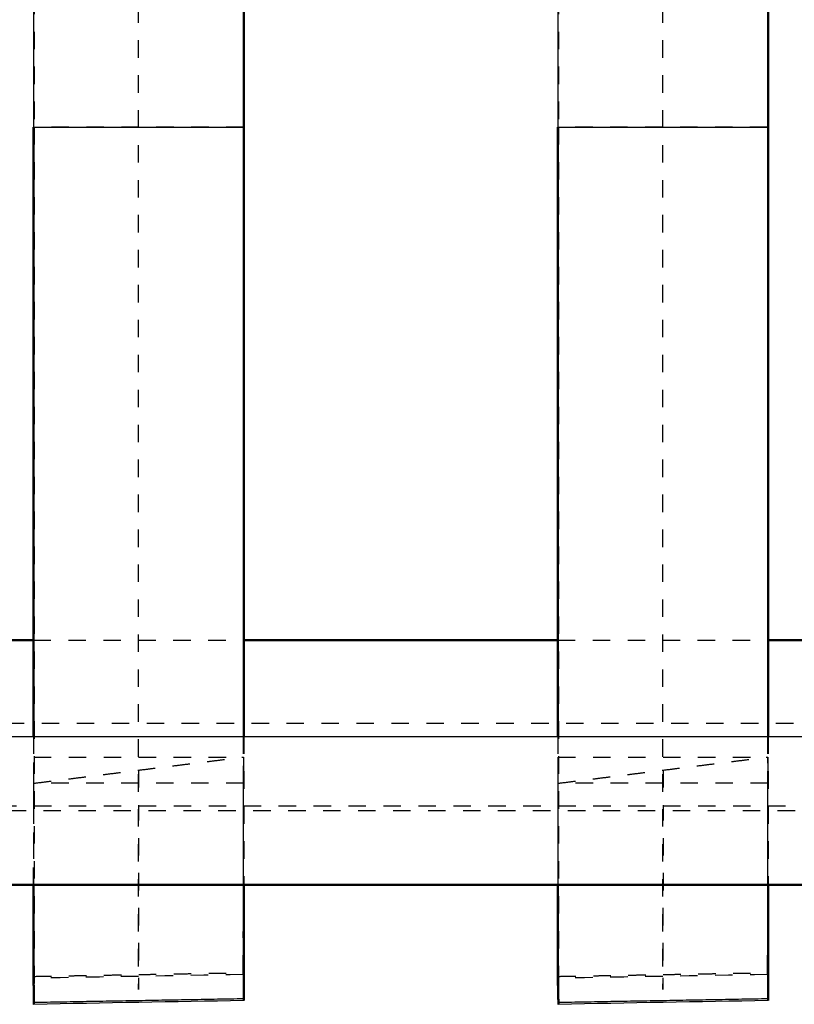
# Model space of a CAD drawing. Units: millimetres. Extents: x -8051 to -3838, y -32507 to -29539.
# Drawn here: x -6467 to -6378, y -31431 to -31318 of the extents above; entities that cross this region are included whole.
import ezdxf

# ---------------------------------------------------------------- set-up
doc = ezdxf.new("R2010")
doc.units = ezdxf.units.MM
doc.linetypes.add('Hidden', pattern=[4, 2, -2])
for name, color, linetype, true_color in [('Make2D$Hidden$Curves', 252, 'Hidden', 0x8c8c8c), ('Make2D$Hidden$Tangents', 252, 'Hidden', 0x8c8c8c), ('Make2D$Visible$Curves', 18, 'Continuous', 0x000000), ('Make2D$Visible$Tangents', 18, 'Continuous', 0x000000)]:
    doc.layers.add(name, color=color, linetype=linetype, true_color=true_color)
doc.layers.add('Make2D$Visible$SceneSilhouetteCurves', color=18, linetype='Continuous', lineweight=50, true_color=0x000000)

msp = doc.modelspace()

# ---------------------------------------------------------------- linework, layer by layer
at = {"layer": 'Make2D$Hidden$Curves'}
for points, weights, degree, knots in [([(-7375.23, -31398.49), (-7376.09, -31274.12), (-7365.12, -31190.93), (-7358.54, -31161.12), (-7347.92, -31143.16), (-7337.44, -31127.97), (-7317.36, -31114.72), (-7294.99, -31105.06), (-7266.07, -31099.36), (-7230.15, -31096.75), (-7189.24, -31095.22), (-7134.69, -31095.09), (-7083.14, -31095.14), (-6843.14, -31095.14), (-6603.14, -31095.14), (-6363.14, -31095.14), (-6311.6, -31095.09), (-6257.05, -31095.22), (-6216.14, -31096.75), (-6180.22, -31099.36), (-6151.29, -31105.06), (-6128.93, -31114.72), (-6108.85, -31127.97), (-6098.37, -31143.16), (-6087.75, -31161.12), (-6081.17, -31190.93), (-6070.2, -31274.12), (-6071.06, -31398.49)], [1, 1, 1, 1, 1, 1, 1, 1, 1, 1, 0.998633611368, 0.998633432833, 0.999998948726, 0.999998948726, 0.999998948726, 0.999998948726, 0.998633432833, 0.998633611368, 1, 1, 1, 1, 1, 1, 1, 1, 1, 1], 3, [-553.518798, -553.518798, -553.518798, -553.518798, -484.123108, -414.727417, -379.790731, -345.331727, -275.936036, -206.540345, -137.144655, -97.700288, -97.700288, -56.741562, -56.741562, -56.741562, 663.258438, 663.258438, 663.258438, 704.217164, 704.217164, 743.661531, 813.057221, 882.452912, 951.848603, 986.307607, 1021.244293, 1090.639984, 1160.035674, 1160.035674, 1160.035674, 1160.035674]), ([(-7378.65, -31397.53), (-7406, -31395.44), (-7406.62, -31369.12), (-7407.71, -31323.26), (-7408.8, -31277.4), (-7409.96, -31228.28), (-7406.96, -31227), (-7401.57, -31224.71), (-7396.17, -31222.41), (-7393.4, -31221.87), (-7387.94, -31221.46), (-7363.18, -31219.83), (-7299.93, -31219.09), (-7236.38, -31218.41), (-7113.08, -31218.25), (-7083.14, -31218.25), (-6723.14, -31218.25), (-6363.14, -31218.25), (-6333.21, -31218.25), (-6209.91, -31218.41), (-6146.36, -31219.09), (-6083.11, -31219.83), (-6058.35, -31221.46), (-6052.89, -31221.87), (-6050.12, -31222.41), (-6044.72, -31224.71), (-6039.33, -31227), (-6036.32, -31228.28), (-6037.49, -31277.4), (-6038.58, -31323.26), (-6039.67, -31369.12), (-6040.29, -31395.44), (-6067.64, -31397.53)], [1, 0.737984631865, 1, 1, 1, 0.807134982998, 1, 0.999268654625, 0.99853730925, 0.999094031129, 1.00040840134, 0.917108444748, 1.00040840134, 0.978104853833, 0.999216255818, 1.00040840134, 1.00040840134, 1.00040840134, 0.999216255818, 0.978104853833, 1.00040840134, 0.917108444748, 1.00040840134, 0.999094031129, 0.99853730925, 0.999268654625, 1, 0.807134982998, 1, 1, 1, 0.737984631865, 1], 2, [-1311.11265, -1311.11265, -1311.11265, -1266.669606, -1266.669606, -1165.604827, -1165.604827, -1077.192954, -1077.192954, -932.563118, -932.563118, -915.339979, -915.339979, -785.076442, -785.076442, -751.166706, -739.992322, -739.992322, -19.992322, -19.992322, -8.817938, 25.091798, 25.091798, 155.355335, 155.355335, 172.578473, 172.578473, 317.208309, 317.208309, 405.620182, 405.620182, 506.684962, 506.684962, 551.128006, 551.128006, 551.128006]), ([(-6453.15, -31403.86), (-6453.15, -31416.3), (-6453.16, -31428.75), (-6453.16, -31435.11), (-6453.16, -31330.26), (-6453.16, -31274.8), (-6453.16, -31219.34)], [1, 1, 1, 0.722022802316, 1, 1, 1], 2, [-353.15068, -353.15068, -353.15068, -5.635419, -5.635419, 162.461031, 162.461031, 272.322822, 272.322822, 272.322822]), ([(-6393.15, -31403.86), (-6393.15, -31416.3), (-6393.16, -31428.75), (-6393.16, -31435.11), (-6393.16, -31330.26), (-6393.16, -31274.8), (-6393.16, -31219.34)], [1, 1, 1, 0.722022802316, 1, 1, 1], 2, [-353.15068, -353.15068, -353.15068, -5.635419, -5.635419, 162.461031, 162.461031, 272.322822, 272.322822, 272.322822]), ([(-7376.14, -31398.49), (-7375.6, -31398.49), (-7282.59, -31398.49), (-7183.89, -31398.49), (-7083.14, -31398.49), (-6723.14, -31398.49), (-6363.14, -31398.49), (-6262.4, -31398.49), (-6163.7, -31398.49), (-6070.69, -31398.49), (-6070.15, -31398.49)], [0.996315815509, 0.800309899471, 1, 0.989908659062, 0.989908659062, 0.989908659062, 0.989908659062, 0.989908659062, 1, 0.800309958309, 0.996315700004], 2, [-3.02296, -3.02296, -3.02296, 173.649885, 173.649885, 374.449764, 374.449764, 1094.449764, 1094.449764, 1295.249642, 1295.249642, 1471.922435, 1471.922435, 1471.922435]), ([(-7375.85, -31399.53), (-7237.76, -31408.49), (-7083.14, -31408.49), (-6723.14, -31408.49), (-6363.14, -31408.49), (-6208.53, -31408.49), (-6070.44, -31399.53)], [1, 0.972900909027, 1, 1, 1, 0.972900909027, 1], 2, [-720, -720, -720, -416.39357, -416.39357, 303.60643, 303.60643, 607.21286, 607.21286, 607.21286])]:
    msp.add_rational_spline(points, weights, degree=degree, knots=knots, dxfattribs=at)
for points, degree in [([(-6465.11, -31219.34), (-6465.12, -31256.32), (-6465.12, -31293.29), (-6465.12, -31330.27)], 3), ([(-6405.11, -31219.34), (-6405.12, -31256.32), (-6405.12, -31293.29), (-6405.12, -31330.27)], 3), ([(-6465.12, -31330.27), (-6465.15, -31330.26), (-6465.19, -31330.26)], 2), ([(-6441.13, -31330.27), (-6453.12, -31330.27), (-6465.12, -31330.27)], 2), ([(-6381.2, -31330.27), (-6393.16, -31330.27), (-6405.12, -31330.27)], 2), ([(-6465.19, -31388.99), (-6457.17, -31388.99), (-6449.15, -31388.99), (-6441.13, -31388.99)], 3), ([(-6405.19, -31388.99), (-6397.17, -31388.99), (-6389.15, -31388.99), (-6381.13, -31388.99)], 3), ([(-6465.17, -31416.99), (-6465.16, -31412.11), (-6465.15, -31407.23), (-6465.15, -31402.36)], 3), ([(-6465.15, -31405.36), (-6465.15, -31403.86), (-6465.15, -31402.36)], 2), ([(-6465.15, -31405.36), (-6453.15, -31403.86), (-6441.15, -31402.36)], 2), ([(-6465.15, -31402.36), (-6453.15, -31402.36), (-6441.15, -31402.36)], 2), ([(-6441.15, -31402.36), (-6441.15, -31403.86), (-6441.15, -31405.36)], 2), ([(-6441.15, -31405.36), (-6441.15, -31404.36), (-6441.15, -31403.36), (-6441.15, -31402.36)], 3), ([(-6405.18, -31427.46), (-6405.17, -31419.09), (-6405.16, -31410.72), (-6405.15, -31402.36)], 3), ([(-6405.15, -31405.36), (-6405.15, -31403.86), (-6405.15, -31402.36)], 2), ([(-6405.15, -31402.36), (-6393.15, -31402.36), (-6381.15, -31402.36)], 2), ([(-6405.15, -31405.36), (-6393.15, -31403.86), (-6381.15, -31402.36)], 2), ([(-6381.18, -31427.04), (-6381.17, -31418.81), (-6381.16, -31410.58), (-6381.15, -31402.36)], 3), ([(-6381.15, -31402.36), (-6381.15, -31403.86), (-6381.15, -31405.36)], 2), ([(-6465.14, -31407.45), (-6465.15, -31406.75), (-6465.15, -31406.05), (-6465.15, -31405.36)], 3), ([(-6441.15, -31405.36), (-6453.15, -31405.36), (-6465.15, -31405.36)], 2), ([(-6441.18, -31427.04), (-6441.17, -31419.81), (-6441.16, -31412.58), (-6441.15, -31405.36)], 3), ([(-6441.15, -31407.41), (-6441.15, -31406.73), (-6441.15, -31406.04), (-6441.15, -31405.36)], 3), ([(-6405.14, -31407.45), (-6405.15, -31406.75), (-6405.15, -31406.05), (-6405.15, -31405.36)], 3), ([(-6381.15, -31405.36), (-6393.15, -31405.36), (-6405.15, -31405.36)], 2), ([(-6381.15, -31407.41), (-6381.15, -31406.73), (-6381.15, -31406.04), (-6381.15, -31405.36)], 3), ([(-6363.14, -31407.99), (-6603.14, -31407.99), (-6843.14, -31407.99), (-7083.14, -31407.99)], 3), ([(-6465.14, -31416.99), (-6465.14, -31413.81), (-6465.14, -31410.63), (-6465.14, -31407.45)], 3), ([(-6441.14, -31416.99), (-6441.14, -31413.8), (-6441.14, -31410.61), (-6441.15, -31407.41)], 3), ([(-6405.14, -31416.99), (-6405.14, -31413.81), (-6405.14, -31410.63), (-6405.14, -31407.45)], 3), ([(-6381.14, -31416.99), (-6381.14, -31413.8), (-6381.14, -31410.61), (-6381.15, -31407.41)], 3), ([(-6465.13, -31427.46), (-6453.16, -31427.25), (-6441.18, -31427.04)], 2), ([(-6441.19, -31427.24), (-6449.17, -31427.38), (-6457.15, -31427.53), (-6465.13, -31427.67)], 3), ([(-6441.19, -31427.24), (-6441.19, -31427.24), (-6441.19, -31427.24), (-6441.19, -31427.24)], 3), ([(-6405.12, -31427.46), (-6393.15, -31427.25), (-6381.18, -31427.04)], 2), ([(-6381.19, -31427.24), (-6389.17, -31427.38), (-6397.14, -31427.53), (-6405.12, -31427.67)], 3), ([(-6381.19, -31427.24), (-6381.19, -31427.24), (-6381.19, -31427.24), (-6381.19, -31427.24)], 3)]:
    msp.add_open_spline(points, degree=degree, dxfattribs=at)
for points, knots in [([(-6465.12, -31330.27), (-6465.12, -31331.88), (-6465.12, -31335.14), (-6465.12, -31340.02), (-6465.12, -31344.95), (-6465.12, -31349.89), (-6465.12, -31354.83), (-6465.12, -31359.76), (-6465.12, -31364.66), (-6465.12, -31369.5), (-6465.12, -31374.28), (-6465.12, -31378.96), (-6465.12, -31383.53), (-6465.12, -31387.97), (-6465.12, -31392.27), (-6465.12, -31396.39), (-6465.12, -31400.33), (-6465.12, -31404.07), (-6465.12, -31407.6), (-6465.12, -31410.9), (-6465.12, -31413.96), (-6465.12, -31416.77), (-6465.12, -31419.33), (-6465.12, -31421.63), (-6465.12, -31423.66), (-6465.12, -31425.43), (-6465.12, -31426.93), (-6465.12, -31428.18), (-6465.12, -31429.16), (-6465.13, -31429.9), (-6465.13, -31430.39), (-6465.13, -31430.61), (-6465.13, -31430.65), (-6465.13, -31430.66)], [0, 0, 0, 0, 4.797516, 9.675148, 14.630007, 19.658799, 24.757821, 29.922967, 35.14973, 40.43322, 45.768177, 51.148997, 56.56976, 62.024266, 67.506068, 73.008524, 78.524835, 84.0481, 89.571364, 95.087675, 100.590131, 106.071934, 111.526439, 116.947202, 122.328022, 127.662979, 132.946469, 138.173232, 143.338378, 148.4374, 153.466192, 158.421051, 161.266336, 161.266336, 161.266336, 161.266336]), ([(-6405.12, -31330.27), (-6405.12, -31331.88), (-6405.12, -31335.14), (-6405.12, -31340.02), (-6405.12, -31344.95), (-6405.12, -31349.89), (-6405.12, -31354.83), (-6405.12, -31359.76), (-6405.12, -31364.66), (-6405.12, -31369.5), (-6405.12, -31374.28), (-6405.12, -31378.96), (-6405.12, -31383.53), (-6405.12, -31387.97), (-6405.12, -31392.27), (-6405.12, -31396.39), (-6405.12, -31400.33), (-6405.12, -31404.07), (-6405.12, -31407.6), (-6405.12, -31410.9), (-6405.12, -31413.96), (-6405.12, -31416.77), (-6405.12, -31419.33), (-6405.12, -31421.63), (-6405.12, -31423.66), (-6405.12, -31425.43), (-6405.12, -31426.65), (-6405.12, -31427.28), (-6405.12, -31427.46)], [0, 0, 0, 0, 4.797516, 9.675148, 14.630007, 19.658799, 24.757821, 29.922967, 35.14973, 40.43322, 45.768177, 51.148997, 56.56976, 62.024266, 67.506068, 73.008524, 78.524835, 84.0481, 89.571364, 95.087675, 100.590131, 106.071934, 111.526439, 116.947202, 122.328022, 127.662979, 132.946469, 135.194347, 135.194347, 135.194347, 135.194347]), ([(-6465.19, -31399.99), (-6465.19, -31400.65), (-6465.18, -31402.5), (-6465.18, -31405.4), (-6465.18, -31408.6), (-6465.18, -31411.57), (-6465.18, -31414.29), (-6465.18, -31416.04), (-6465.18, -31416.9), (-6465.18, -31416.99)], [81.036103, 81.036103, 81.036103, 81.036103, 84.0481, 89.571364, 95.087675, 100.590131, 106.071934, 111.526439, 112.128956, 112.128956, 112.128956, 112.128956]), ([(-6441.19, -31399.99), (-6441.19, -31400.53), (-6441.19, -31402.26), (-6441.19, -31405.04), (-6441.19, -31408.23), (-6441.19, -31411.18), (-6441.19, -31413.9), (-6441.19, -31416.36), (-6441.19, -31418.58), (-6441.19, -31420.54), (-6441.19, -31422.24), (-6441.19, -31423.69), (-6441.19, -31424.88), (-6441.19, -31425.83), (-6441.19, -31426.53), (-6441.19, -31427), (-6441.19, -31427.19), (-6441.19, -31427.23), (-6441.19, -31427.24)], [81.550637, 81.550637, 81.550637, 81.550637, 84.0481, 89.571364, 95.087675, 100.590131, 106.071934, 111.526439, 116.947202, 122.328022, 127.662979, 132.946469, 138.173232, 143.338378, 148.4374, 153.466192, 158.421051, 160.453397, 160.453397, 160.453397, 160.453397]), ([(-6441.13, -31399.99), (-6441.13, -31401.26), (-6441.13, -31403.74), (-6441.13, -31407.24), (-6441.13, -31410.53), (-6441.13, -31413.58), (-6441.13, -31415.68), (-6441.13, -31416.78), (-6441.13, -31416.99)], [78.559159, 78.559159, 78.559159, 78.559159, 84.0481, 89.571364, 95.087675, 100.590131, 106.071934, 107.41364, 107.41364, 107.41364, 107.41364]), ([(-6405.19, -31399.99), (-6405.19, -31400.65), (-6405.18, -31402.5), (-6405.18, -31405.4), (-6405.18, -31408.6), (-6405.18, -31411.57), (-6405.18, -31414.29), (-6405.18, -31416.04), (-6405.18, -31416.9), (-6405.18, -31416.99)], [81.036105, 81.036105, 81.036105, 81.036105, 84.0481, 89.571364, 95.087675, 100.590131, 106.071934, 111.526439, 112.128956, 112.128956, 112.128956, 112.128956]), ([(-6381.19, -31399.99), (-6381.19, -31400.53), (-6381.19, -31402.26), (-6381.19, -31405.04), (-6381.19, -31408.23), (-6381.19, -31411.18), (-6381.19, -31413.9), (-6381.19, -31416.36), (-6381.19, -31418.58), (-6381.19, -31420.54), (-6381.19, -31422.24), (-6381.19, -31423.69), (-6381.19, -31424.88), (-6381.19, -31425.83), (-6381.19, -31426.53), (-6381.19, -31427), (-6381.19, -31427.19), (-6381.19, -31427.23), (-6381.19, -31427.24)], [81.550638, 81.550638, 81.550638, 81.550638, 84.0481, 89.571364, 95.087675, 100.590131, 106.071934, 111.526439, 116.947202, 122.328022, 127.662979, 132.946469, 138.173232, 143.338378, 148.4374, 153.466192, 158.421051, 160.453397, 160.453397, 160.453397, 160.453397]), ([(-6381.13, -31399.99), (-6381.13, -31401.26), (-6381.13, -31403.74), (-6381.13, -31407.24), (-6381.13, -31410.53), (-6381.13, -31413.58), (-6381.13, -31415.68), (-6381.13, -31416.78), (-6381.13, -31416.99)], [78.559159, 78.559159, 78.559159, 78.559159, 84.0481, 89.571364, 95.087675, 100.590131, 106.071934, 107.413646, 107.413646, 107.413646, 107.413646]), ([(-6441.19, -31427.24), (-6441.19, -31427.24), (-6441.19, -31427.22), (-6441.18, -31427.13), (-6441.18, -31427.04)], [161.339782, 161.339782, 161.339782, 161.339782, 163.298683, 168.096199, 168.096199, 168.096199, 168.096199]), ([(-6441.13, -31430.23), (-6441.14, -31429.96), (-6441.14, -31429.94), (-6441.14, -31429.92), (-6441.14, -31429.86), (-6441.14, -31429.79), (-6441.14, -31429.73), (-6441.14, -31429.65), (-6441.14, -31429.56), (-6441.14, -31429.48), (-6441.15, -31429.4), (-6441.15, -31429.31), (-6441.15, -31429.23), (-6441.15, -31429.15), (-6441.15, -31429.06), (-6441.15, -31428.98), (-6441.16, -31428.9), (-6441.16, -31428.82), (-6441.16, -31428.73), (-6441.16, -31428.68), (-6441.16, -31428.63), (-6441.16, -31428.58), (-6441.16, -31428.55), (-6441.16, -31428.52), (-6441.16, -31428.48), (-6441.16, -31428.4), (-6441.17, -31428.32), (-6441.17, -31428.23), (-6441.17, -31428.15), (-6441.17, -31428.07), (-6441.17, -31427.99), (-6441.17, -31427.9), (-6441.17, -31427.82), (-6441.18, -31427.74), (-6441.18, -31427.65), (-6441.18, -31427.57), (-6441.18, -31427.49), (-6441.18, -31427.4), (-6441.18, -31427.32), (-6441.19, -31427.24)], [0.427922, 0.427922, 0.427922, 0.427922, 1.427922, 1.427922, 1.427922, 2.427922, 2.427922, 2.427922, 3.427922, 3.427922, 3.427922, 4.427922, 4.427922, 4.427922, 5.427922, 5.427922, 5.427922, 6.427922, 6.427922, 6.427922, 7.427922, 7.427922, 7.427922, 8.427922, 8.427922, 8.427922, 9.427922, 9.427922, 9.427922, 10.427922, 10.427922, 10.427922, 11.427922, 11.427922, 11.427922, 12.427922, 12.427922, 12.427922, 13.427828, 13.427828, 13.427828, 13.427828]), ([(-6381.19, -31427.24), (-6381.19, -31427.24), (-6381.19, -31427.22), (-6381.18, -31427.13), (-6381.18, -31427.04)], [161.339782, 161.339782, 161.339782, 161.339782, 163.298683, 168.096199, 168.096199, 168.096199, 168.096199]), ([(-6381.13, -31430.23), (-6381.14, -31429.96), (-6381.14, -31429.94), (-6381.14, -31429.92), (-6381.14, -31429.86), (-6381.14, -31429.79), (-6381.14, -31429.73), (-6381.14, -31429.65), (-6381.14, -31429.56), (-6381.14, -31429.48), (-6381.15, -31429.4), (-6381.15, -31429.31), (-6381.15, -31429.23), (-6381.15, -31429.15), (-6381.15, -31429.06), (-6381.15, -31428.98), (-6381.16, -31428.9), (-6381.16, -31428.82), (-6381.16, -31428.73), (-6381.16, -31428.68), (-6381.16, -31428.63), (-6381.16, -31428.58), (-6381.16, -31428.55), (-6381.16, -31428.52), (-6381.16, -31428.48), (-6381.16, -31428.4), (-6381.17, -31428.32), (-6381.17, -31428.23), (-6381.17, -31428.15), (-6381.17, -31428.07), (-6381.17, -31427.99), (-6381.17, -31427.9), (-6381.17, -31427.82), (-6381.18, -31427.74), (-6381.18, -31427.65), (-6381.18, -31427.57), (-6381.18, -31427.49), (-6381.18, -31427.4), (-6381.18, -31427.32), (-6381.19, -31427.24)], [0.428182, 0.428182, 0.428182, 0.428182, 1.427922, 1.427922, 1.427922, 2.427922, 2.427922, 2.427922, 3.427922, 3.427922, 3.427922, 4.427922, 4.427922, 4.427922, 5.427922, 5.427922, 5.427922, 6.427922, 6.427922, 6.427922, 7.427922, 7.427922, 7.427922, 8.427922, 8.427922, 8.427922, 9.427922, 9.427922, 9.427922, 10.427922, 10.427922, 10.427922, 11.427922, 11.427922, 11.427922, 12.427922, 12.427922, 12.427922, 13.427818, 13.427818, 13.427818, 13.427818])]:
    msp.add_open_spline(points, degree=3, knots=knots, dxfattribs=at)
at = {"layer": 'Make2D$Hidden$Tangents'}
for points in [[(-6405.12, -31330.27), (-6405.15, -31330.26), (-6405.19, -31330.26)], [(-6441.18, -31427.04), (-6441.16, -31428.53), (-6441.13, -31430.03)], [(-6381.18, -31427.04), (-6381.16, -31428.53), (-6381.13, -31430.03)]]:
    msp.add_open_spline(points, degree=2, dxfattribs=at)
at = {"layer": 'Make2D$Visible$Curves'}
for points, degree in [([(-6465.19, -31219.34), (-6465.19, -31256.31), (-6465.19, -31293.28), (-6465.19, -31330.26)], 3), ([(-6441.2, -31219.34), (-6441.2, -31256.31), (-6441.2, -31293.28), (-6441.2, -31330.26)], 3), ([(-6405.19, -31219.34), (-6405.19, -31256.31), (-6405.19, -31293.28), (-6405.19, -31330.26)], 3), ([(-6381.2, -31219.34), (-6381.2, -31256.31), (-6381.2, -31293.28), (-6381.2, -31330.26)], 3), ([(-6441.12, -31227.75), (-6441.12, -31261.92), (-6441.12, -31296.09), (-6441.13, -31330.27)], 3), ([(-6381.12, -31227.75), (-6381.12, -31261.92), (-6381.12, -31296.09), (-6381.13, -31330.27)], 3), ([(-6381.2, -31330.26), (-6381.16, -31330.26), (-6381.13, -31330.27)], 2), ([(-6381.13, -31330.27), (-6381.16, -31330.27), (-6381.2, -31330.27)], 2), ([(-6501.13, -31388.99), (-6489.15, -31388.99), (-6477.17, -31388.99), (-6465.19, -31388.99)], 3), ([(-6441.13, -31388.99), (-6429.15, -31388.99), (-6417.17, -31388.99), (-6405.19, -31388.99)], 3), ([(-6381.13, -31388.99), (-6375.13, -31388.99), (-6369.14, -31388.99), (-6363.14, -31388.99)], 3), ([(-7083.14, -31399.99), (-6843.14, -31399.99), (-6603.14, -31399.99), (-6363.14, -31399.99)], 3), ([(-6363.14, -31416.99), (-6603.14, -31416.99), (-6843.14, -31416.99), (-7083.14, -31416.99)], 3), ([(-6465.18, -31427.46), (-6465.17, -31423.97), (-6465.17, -31420.48), (-6465.17, -31416.99)], 3), ([(-6465.13, -31430.46), (-6465.13, -31425.97), (-6465.13, -31421.48), (-6465.14, -31416.99)], 3), ([(-6441.13, -31430.03), (-6441.13, -31425.69), (-6441.14, -31421.34), (-6441.14, -31416.99)], 3), ([(-6405.13, -31430.46), (-6405.13, -31425.97), (-6405.13, -31421.48), (-6405.14, -31416.99)], 3), ([(-6381.13, -31430.03), (-6381.13, -31425.69), (-6381.14, -31421.34), (-6381.14, -31416.99)], 3), ([(-6465.18, -31427.46), (-6465.15, -31427.46), (-6465.13, -31427.46)], 2), ([(-6465.13, -31427.67), (-6465.15, -31427.67), (-6465.16, -31427.67), (-6465.18, -31427.67)], 3), ([(-6405.18, -31427.46), (-6405.15, -31427.46), (-6405.12, -31427.46)], 2), ([(-6405.18, -31427.67), (-6405.18, -31427.67), (-6405.18, -31427.67), (-6405.18, -31427.67)], 3), ([(-6405.12, -31427.67), (-6405.14, -31427.67), (-6405.16, -31427.67), (-6405.18, -31427.67)], 3), ([(-6441.13, -31430.23), (-6449.13, -31430.37), (-6457.13, -31430.51), (-6465.13, -31430.66)], 3), ([(-6465.13, -31430.66), (-6465.13, -31430.66), (-6465.13, -31430.66), (-6465.13, -31430.66)], 3), ([(-6465.13, -31430.66), (-6465.13, -31430.66), (-6465.13, -31430.66), (-6465.13, -31430.66)], 3), ([(-6441.13, -31430.23), (-6441.13, -31430.23), (-6441.13, -31430.23), (-6441.13, -31430.23)], 3), ([(-6441.13, -31430.23), (-6441.13, -31430.23), (-6441.13, -31430.23), (-6441.13, -31430.23)], 3), ([(-6381.13, -31430.23), (-6389.13, -31430.37), (-6397.13, -31430.51), (-6405.13, -31430.66)], 3), ([(-6405.13, -31430.66), (-6405.13, -31430.66), (-6405.13, -31430.66), (-6405.13, -31430.66)], 3), ([(-6405.13, -31430.66), (-6405.13, -31430.66), (-6405.13, -31430.66), (-6405.13, -31430.66)], 3), ([(-6381.13, -31430.23), (-6381.13, -31430.23), (-6381.13, -31430.23), (-6381.13, -31430.23)], 3), ([(-6381.13, -31430.23), (-6381.13, -31430.23), (-6381.13, -31430.23), (-6381.13, -31430.23)], 3)]:
    msp.add_open_spline(points, degree=degree, dxfattribs=at)
for points, knots in [([(-6465.19, -31330.26), (-6465.19, -31331.83), (-6465.19, -31334.99), (-6465.19, -31339.75), (-6465.19, -31344.54), (-6465.19, -31349.34), (-6465.19, -31354.15), (-6465.19, -31358.94), (-6465.19, -31363.7), (-6465.19, -31368.41), (-6465.19, -31373.05), (-6465.19, -31377.6), (-6465.19, -31382.04), (-6465.19, -31386.35), (-6465.19, -31390.52), (-6465.19, -31394.52), (-6465.19, -31397.65), (-6465.19, -31399.44), (-6465.19, -31399.99)], [0, 0, 0, 0, 4.797516, 9.675148, 14.630007, 19.658799, 24.757821, 29.922967, 35.14973, 40.43322, 45.768177, 51.148997, 56.56976, 62.024266, 67.506068, 73.008524, 78.524835, 81.036103, 81.036103, 81.036103, 81.036103]), ([(-6441.2, -31330.26), (-6441.2, -31331.82), (-6441.2, -31334.97), (-6441.2, -31339.7), (-6441.2, -31344.46), (-6441.2, -31349.24), (-6441.2, -31354.03), (-6441.2, -31358.79), (-6441.19, -31363.53), (-6441.19, -31368.22), (-6441.19, -31372.83), (-6441.19, -31377.36), (-6441.19, -31381.78), (-6441.19, -31386.07), (-6441.19, -31390.22), (-6441.19, -31394.21), (-6441.19, -31397.44), (-6441.19, -31399.33), (-6441.19, -31399.99)], [0, 0, 0, 0, 4.797516, 9.675148, 14.630007, 19.658799, 24.757821, 29.922967, 35.14973, 40.43322, 45.768177, 51.148997, 56.56976, 62.024266, 67.506068, 73.008524, 78.524835, 81.550637, 81.550637, 81.550637, 81.550637]), ([(-6441.13, -31330.27), (-6441.13, -31331.88), (-6441.13, -31335.11), (-6441.13, -31339.98), (-6441.13, -31344.87), (-6441.13, -31349.79), (-6441.13, -31354.71), (-6441.13, -31359.62), (-6441.13, -31364.49), (-6441.13, -31369.31), (-6441.13, -31374.06), (-6441.13, -31378.72), (-6441.13, -31383.27), (-6441.13, -31387.7), (-6441.13, -31391.97), (-6441.13, -31396.08), (-6441.13, -31398.7), (-6441.13, -31399.98), (-6441.13, -31399.99)], [0, 0, 0, 0, 4.797516, 9.675148, 14.630007, 19.658799, 24.757821, 29.922967, 35.14973, 40.43322, 45.768177, 51.148997, 56.56976, 62.024266, 67.506068, 73.008524, 78.524835, 78.559159, 78.559159, 78.559159, 78.559159]), ([(-6405.19, -31330.26), (-6405.19, -31331.83), (-6405.19, -31334.99), (-6405.19, -31339.75), (-6405.19, -31344.54), (-6405.19, -31349.34), (-6405.19, -31354.15), (-6405.19, -31358.94), (-6405.19, -31363.7), (-6405.19, -31368.41), (-6405.19, -31373.05), (-6405.19, -31377.6), (-6405.19, -31382.04), (-6405.19, -31386.35), (-6405.19, -31390.52), (-6405.19, -31394.52), (-6405.19, -31397.65), (-6405.19, -31399.44), (-6405.19, -31399.99)], [0, 0, 0, 0, 4.797516, 9.675148, 14.630007, 19.658799, 24.757821, 29.922967, 35.14973, 40.43322, 45.768177, 51.148997, 56.56976, 62.024266, 67.506068, 73.008524, 78.524835, 81.036105, 81.036105, 81.036105, 81.036105]), ([(-6381.2, -31330.26), (-6381.2, -31331.82), (-6381.2, -31334.97), (-6381.2, -31339.7), (-6381.2, -31344.46), (-6381.2, -31349.24), (-6381.2, -31354.03), (-6381.2, -31358.79), (-6381.19, -31363.53), (-6381.19, -31368.22), (-6381.19, -31372.83), (-6381.19, -31377.36), (-6381.19, -31381.78), (-6381.19, -31386.07), (-6381.19, -31390.22), (-6381.19, -31394.21), (-6381.19, -31397.44), (-6381.19, -31399.33), (-6381.19, -31399.99)], [0, 0, 0, 0, 4.797516, 9.675148, 14.630007, 19.658799, 24.757821, 29.922967, 35.14973, 40.43322, 45.768177, 51.148997, 56.56976, 62.024266, 67.506068, 73.008524, 78.524835, 81.550638, 81.550638, 81.550638, 81.550638]), ([(-6381.13, -31330.27), (-6381.13, -31331.88), (-6381.13, -31335.11), (-6381.13, -31339.98), (-6381.13, -31344.87), (-6381.13, -31349.79), (-6381.13, -31354.71), (-6381.13, -31359.62), (-6381.13, -31364.49), (-6381.13, -31369.31), (-6381.13, -31374.06), (-6381.13, -31378.72), (-6381.13, -31383.27), (-6381.13, -31387.7), (-6381.13, -31391.97), (-6381.13, -31396.08), (-6381.13, -31398.7), (-6381.13, -31399.98), (-6381.13, -31399.99)], [0, 0, 0, 0, 4.797516, 9.675148, 14.630007, 19.658799, 24.757821, 29.922967, 35.14973, 40.43322, 45.768177, 51.148997, 56.56976, 62.024266, 67.506068, 73.008524, 78.524835, 78.559159, 78.559159, 78.559159, 78.559159]), ([(-6465.18, -31416.99), (-6465.18, -31417.68), (-6465.18, -31419.06), (-6465.18, -31420.96), (-6465.18, -31422.66), (-6465.18, -31424.12), (-6465.18, -31425.31), (-6465.18, -31426.26), (-6465.18, -31426.96), (-6465.18, -31427.43), (-6465.18, -31427.62), (-6465.18, -31427.66), (-6465.18, -31427.67)], [112.128956, 112.128956, 112.128956, 112.128956, 116.947202, 122.328022, 127.662979, 132.946469, 138.173232, 143.338378, 148.4374, 153.466192, 158.421051, 160.453397, 160.453397, 160.453397, 160.453397]), ([(-6441.13, -31416.99), (-6441.13, -31417.65), (-6441.13, -31419.11), (-6441.13, -31421.21), (-6441.13, -31423.24), (-6441.13, -31425), (-6441.13, -31426.5), (-6441.13, -31427.75), (-6441.13, -31428.73), (-6441.13, -31429.46), (-6441.13, -31429.96), (-6441.13, -31430.18), (-6441.13, -31430.22), (-6441.13, -31430.23)], [107.41364, 107.41364, 107.41364, 107.41364, 111.526439, 116.947202, 122.328022, 127.662979, 132.946469, 138.173232, 143.338378, 148.4374, 153.466192, 158.421051, 161.266336, 161.266336, 161.266336, 161.266336]), ([(-6405.18, -31416.99), (-6405.18, -31417.68), (-6405.18, -31419.06), (-6405.18, -31420.96), (-6405.18, -31422.66), (-6405.18, -31424.12), (-6405.18, -31425.31), (-6405.18, -31426.26), (-6405.18, -31426.96), (-6405.18, -31427.43), (-6405.18, -31427.62), (-6405.18, -31427.66), (-6405.18, -31427.67)], [112.128956, 112.128956, 112.128956, 112.128956, 116.947202, 122.328022, 127.662979, 132.946469, 138.173232, 143.338378, 148.4374, 153.466192, 158.421051, 160.453397, 160.453397, 160.453397, 160.453397]), ([(-6381.13, -31416.99), (-6381.13, -31417.65), (-6381.13, -31419.11), (-6381.13, -31421.21), (-6381.13, -31423.24), (-6381.13, -31425), (-6381.13, -31426.5), (-6381.13, -31427.75), (-6381.13, -31428.73), (-6381.13, -31429.46), (-6381.13, -31429.96), (-6381.13, -31430.18), (-6381.13, -31430.22), (-6381.13, -31430.23)], [107.413646, 107.413646, 107.413646, 107.413646, 111.526439, 116.947202, 122.328022, 127.662979, 132.946469, 138.173232, 143.338378, 148.4374, 153.466192, 158.421051, 161.266336, 161.266336, 161.266336, 161.266336]), ([(-6465.18, -31427.67), (-6465.18, -31427.67), (-6465.18, -31427.65), (-6465.18, -31427.56), (-6465.18, -31427.46)], [161.291768, 161.291768, 161.291768, 161.291768, 163.298683, 168.096199, 168.096199, 168.096199, 168.096199]), ([(-6465.13, -31430.66), (-6465.13, -31430.37), (-6465.13, -31430.33), (-6465.13, -31430.3), (-6465.13, -31430.25), (-6465.13, -31430.2), (-6465.13, -31430.16), (-6465.14, -31430.08), (-6465.14, -31429.99), (-6465.14, -31429.91), (-6465.14, -31429.83), (-6465.14, -31429.74), (-6465.14, -31429.66), (-6465.15, -31429.58), (-6465.15, -31429.5), (-6465.15, -31429.41), (-6465.15, -31429.33), (-6465.15, -31429.25), (-6465.15, -31429.16), (-6465.15, -31429.09), (-6465.16, -31429.02), (-6465.16, -31428.95), (-6465.16, -31428.94), (-6465.16, -31428.93), (-6465.16, -31428.91), (-6465.16, -31428.83), (-6465.16, -31428.75), (-6465.16, -31428.67), (-6465.16, -31428.58), (-6465.16, -31428.5), (-6465.17, -31428.42), (-6465.17, -31428.33), (-6465.17, -31428.25), (-6465.17, -31428.17), (-6465.17, -31428.08), (-6465.17, -31428), (-6465.18, -31427.92), (-6465.18, -31427.84), (-6465.18, -31427.75), (-6465.18, -31427.67), (-6465.18, -31427.67), (-6465.18, -31427.67), (-6465.18, -31427.67)], [0.446705, 0.446705, 0.446705, 0.446705, 1.446705, 1.446705, 1.446705, 2.446705, 2.446705, 2.446705, 3.446705, 3.446705, 3.446705, 4.446705, 4.446705, 4.446705, 5.446705, 5.446705, 5.446705, 6.446705, 6.446705, 6.446705, 7.446705, 7.446705, 7.446705, 8.446705, 8.446705, 8.446705, 9.446705, 9.446705, 9.446705, 10.446705, 10.446705, 10.446705, 11.446705, 11.446705, 11.446705, 12.446705, 12.446705, 12.446705, 13.446705, 13.446705, 13.446705, 13.447218, 13.447218, 13.447218, 13.447218]), ([(-6405.18, -31427.67), (-6405.18, -31427.67), (-6405.18, -31427.65), (-6405.18, -31427.56), (-6405.18, -31427.46)], [161.291768, 161.291768, 161.291768, 161.291768, 163.298683, 168.096199, 168.096199, 168.096199, 168.096199]), ([(-6405.13, -31430.66), (-6405.13, -31430.37), (-6405.13, -31430.33), (-6405.13, -31430.3), (-6405.13, -31430.25), (-6405.13, -31430.2), (-6405.13, -31430.16), (-6405.14, -31430.08), (-6405.14, -31429.99), (-6405.14, -31429.91), (-6405.14, -31429.83), (-6405.14, -31429.74), (-6405.14, -31429.66), (-6405.15, -31429.58), (-6405.15, -31429.5), (-6405.15, -31429.41), (-6405.15, -31429.33), (-6405.15, -31429.25), (-6405.15, -31429.16), (-6405.15, -31429.09), (-6405.16, -31429.02), (-6405.16, -31428.95), (-6405.16, -31428.94), (-6405.16, -31428.93), (-6405.16, -31428.91), (-6405.16, -31428.83), (-6405.16, -31428.75), (-6405.16, -31428.67), (-6405.16, -31428.58), (-6405.16, -31428.5), (-6405.17, -31428.42), (-6405.17, -31428.33), (-6405.17, -31428.25), (-6405.17, -31428.17), (-6405.17, -31428.08), (-6405.17, -31428), (-6405.18, -31427.92), (-6405.18, -31427.84), (-6405.18, -31427.75), (-6405.18, -31427.67)], [0.446705, 0.446705, 0.446705, 0.446705, 1.446705, 1.446705, 1.446705, 2.446705, 2.446705, 2.446705, 3.446705, 3.446705, 3.446705, 4.446705, 4.446705, 4.446705, 5.446705, 5.446705, 5.446705, 6.446705, 6.446705, 6.446705, 7.446705, 7.446705, 7.446705, 8.446705, 8.446705, 8.446705, 9.446705, 9.446705, 9.446705, 10.446705, 10.446705, 10.446705, 11.446705, 11.446705, 11.446705, 12.446705, 12.446705, 12.446705, 13.446692, 13.446692, 13.446692, 13.446692]), ([(-6405.12, -31427.46), (-6405.12, -31427.7), (-6405.12, -31428.32), (-6405.12, -31429.16), (-6405.13, -31429.9), (-6405.13, -31430.39), (-6405.13, -31430.61), (-6405.13, -31430.65), (-6405.13, -31430.66)], [135.194347, 135.194347, 135.194347, 135.194347, 138.173232, 143.338378, 148.4374, 153.466192, 158.421051, 161.266336, 161.266336, 161.266336, 161.266336]), ([(-6465.13, -31430.66), (-6465.13, -31430.66), (-6465.13, -31430.64), (-6465.13, -31430.56), (-6465.13, -31430.46)], [161.706171, 161.706171, 161.706171, 161.706171, 163.298683, 168.096199, 168.096199, 168.096199, 168.096199]), ([(-6441.13, -31430.23), (-6441.13, -31430.23), (-6441.13, -31430.21), (-6441.13, -31430.13), (-6441.13, -31430.03)], [161.689344, 161.689344, 161.689344, 161.689344, 163.298683, 168.096199, 168.096199, 168.096199, 168.096199]), ([(-6405.13, -31430.66), (-6405.13, -31430.66), (-6405.13, -31430.64), (-6405.13, -31430.56), (-6405.13, -31430.46)], [161.706171, 161.706171, 161.706171, 161.706171, 163.298683, 168.096199, 168.096199, 168.096199, 168.096199]), ([(-6381.13, -31430.23), (-6381.13, -31430.23), (-6381.13, -31430.21), (-6381.13, -31430.13), (-6381.13, -31430.03)], [161.689344, 161.689344, 161.689344, 161.689344, 163.298683, 168.096199, 168.096199, 168.096199, 168.096199])]:
    msp.add_open_spline(points, degree=3, knots=knots, dxfattribs=at)
at = {"layer": 'Make2D$Visible$SceneSilhouetteCurves'}
for points in [[(-6441.12, -31227.75), (-6441.12, -31261.92), (-6441.12, -31296.09), (-6441.13, -31330.27)], [(-6381.12, -31227.75), (-6381.12, -31261.92), (-6381.12, -31296.09), (-6381.13, -31330.27)], [(-6501.13, -31388.99), (-6489.15, -31388.99), (-6477.17, -31388.99), (-6465.19, -31388.99)], [(-6441.13, -31388.99), (-6429.15, -31388.99), (-6417.17, -31388.99), (-6405.19, -31388.99)], [(-6381.13, -31388.99), (-6375.13, -31388.99), (-6369.14, -31388.99), (-6363.14, -31388.99)], [(-6363.14, -31416.99), (-6603.14, -31416.99), (-6843.14, -31416.99), (-7083.14, -31416.99)], [(-6465.13, -31427.67), (-6465.15, -31427.67), (-6465.16, -31427.67), (-6465.18, -31427.67)], [(-6405.12, -31427.67), (-6405.14, -31427.67), (-6405.16, -31427.67), (-6405.18, -31427.67)], [(-6465.13, -31430.66), (-6465.13, -31430.66), (-6465.13, -31430.66), (-6465.13, -31430.66)], [(-6465.13, -31430.66), (-6465.13, -31430.66), (-6465.13, -31430.66), (-6465.13, -31430.66)], [(-6405.13, -31430.66), (-6405.13, -31430.66), (-6405.13, -31430.66), (-6405.13, -31430.66)], [(-6405.13, -31430.66), (-6405.13, -31430.66), (-6405.13, -31430.66), (-6405.13, -31430.66)]]:
    msp.add_open_spline(points, degree=3, dxfattribs=at)
for points, knots in [([(-6465.19, -31330.26), (-6465.19, -31331.83), (-6465.19, -31334.99), (-6465.19, -31339.75), (-6465.19, -31344.54), (-6465.19, -31349.34), (-6465.19, -31354.15), (-6465.19, -31358.94), (-6465.19, -31363.7), (-6465.19, -31368.41), (-6465.19, -31373.05), (-6465.19, -31377.6), (-6465.19, -31382.04), (-6465.19, -31386.35), (-6465.19, -31390.52), (-6465.19, -31394.52), (-6465.19, -31397.65), (-6465.19, -31399.44), (-6465.19, -31399.99)], [0, 0, 0, 0, 4.797516, 9.675148, 14.630007, 19.658799, 24.757821, 29.922967, 35.14973, 40.43322, 45.768177, 51.148997, 56.56976, 62.024266, 67.506068, 73.008524, 78.524835, 81.036103, 81.036103, 81.036103, 81.036103]), ([(-6441.13, -31330.27), (-6441.13, -31331.88), (-6441.13, -31335.11), (-6441.13, -31339.98), (-6441.13, -31344.87), (-6441.13, -31349.79), (-6441.13, -31354.71), (-6441.13, -31359.62), (-6441.13, -31364.49), (-6441.13, -31369.31), (-6441.13, -31374.06), (-6441.13, -31378.72), (-6441.13, -31383.27), (-6441.13, -31387.7), (-6441.13, -31391.97), (-6441.13, -31396.08), (-6441.13, -31398.7), (-6441.13, -31399.98), (-6441.13, -31399.99)], [0, 0, 0, 0, 4.797516, 9.675148, 14.630007, 19.658799, 24.757821, 29.922967, 35.14973, 40.43322, 45.768177, 51.148997, 56.56976, 62.024266, 67.506068, 73.008524, 78.524835, 78.559159, 78.559159, 78.559159, 78.559159]), ([(-6405.19, -31330.26), (-6405.19, -31331.83), (-6405.19, -31334.99), (-6405.19, -31339.75), (-6405.19, -31344.54), (-6405.19, -31349.34), (-6405.19, -31354.15), (-6405.19, -31358.94), (-6405.19, -31363.7), (-6405.19, -31368.41), (-6405.19, -31373.05), (-6405.19, -31377.6), (-6405.19, -31382.04), (-6405.19, -31386.35), (-6405.19, -31390.52), (-6405.19, -31394.52), (-6405.19, -31397.65), (-6405.19, -31399.44), (-6405.19, -31399.99)], [0, 0, 0, 0, 4.797516, 9.675148, 14.630007, 19.658799, 24.757821, 29.922967, 35.14973, 40.43322, 45.768177, 51.148997, 56.56976, 62.024266, 67.506068, 73.008524, 78.524835, 81.036105, 81.036105, 81.036105, 81.036105]), ([(-6381.13, -31330.27), (-6381.13, -31331.88), (-6381.13, -31335.11), (-6381.13, -31339.98), (-6381.13, -31344.87), (-6381.13, -31349.79), (-6381.13, -31354.71), (-6381.13, -31359.62), (-6381.13, -31364.49), (-6381.13, -31369.31), (-6381.13, -31374.06), (-6381.13, -31378.72), (-6381.13, -31383.27), (-6381.13, -31387.7), (-6381.13, -31391.97), (-6381.13, -31396.08), (-6381.13, -31398.7), (-6381.13, -31399.98), (-6381.13, -31399.99)], [0, 0, 0, 0, 4.797516, 9.675148, 14.630007, 19.658799, 24.757821, 29.922967, 35.14973, 40.43322, 45.768177, 51.148997, 56.56976, 62.024266, 67.506068, 73.008524, 78.524835, 78.559159, 78.559159, 78.559159, 78.559159]), ([(-6465.18, -31416.99), (-6465.18, -31417.68), (-6465.18, -31419.06), (-6465.18, -31420.96), (-6465.18, -31422.66), (-6465.18, -31424.12), (-6465.18, -31425.31), (-6465.18, -31426.26), (-6465.18, -31426.96), (-6465.18, -31427.43), (-6465.18, -31427.62), (-6465.18, -31427.66), (-6465.18, -31427.67)], [112.128956, 112.128956, 112.128956, 112.128956, 116.947202, 122.328022, 127.662979, 132.946469, 138.173232, 143.338378, 148.4374, 153.466192, 158.421051, 160.453397, 160.453397, 160.453397, 160.453397]), ([(-6441.13, -31416.99), (-6441.13, -31417.65), (-6441.13, -31419.11), (-6441.13, -31421.21), (-6441.13, -31423.24), (-6441.13, -31425), (-6441.13, -31426.5), (-6441.13, -31427.75), (-6441.13, -31428.73), (-6441.13, -31429.46), (-6441.13, -31429.96), (-6441.13, -31430.18), (-6441.13, -31430.22), (-6441.13, -31430.23)], [107.41364, 107.41364, 107.41364, 107.41364, 111.526439, 116.947202, 122.328022, 127.662979, 132.946469, 138.173232, 143.338378, 148.4374, 153.466192, 158.421051, 161.266336, 161.266336, 161.266336, 161.266336]), ([(-6405.18, -31416.99), (-6405.18, -31417.68), (-6405.18, -31419.06), (-6405.18, -31420.96), (-6405.18, -31422.66), (-6405.18, -31424.12), (-6405.18, -31425.31), (-6405.18, -31426.26), (-6405.18, -31426.96), (-6405.18, -31427.43), (-6405.18, -31427.62), (-6405.18, -31427.66), (-6405.18, -31427.67)], [112.128956, 112.128956, 112.128956, 112.128956, 116.947202, 122.328022, 127.662979, 132.946469, 138.173232, 143.338378, 148.4374, 153.466192, 158.421051, 160.453397, 160.453397, 160.453397, 160.453397]), ([(-6381.13, -31416.99), (-6381.13, -31417.65), (-6381.13, -31419.11), (-6381.13, -31421.21), (-6381.13, -31423.24), (-6381.13, -31425), (-6381.13, -31426.5), (-6381.13, -31427.75), (-6381.13, -31428.73), (-6381.13, -31429.46), (-6381.13, -31429.96), (-6381.13, -31430.18), (-6381.13, -31430.22), (-6381.13, -31430.23)], [107.413646, 107.413646, 107.413646, 107.413646, 111.526439, 116.947202, 122.328022, 127.662979, 132.946469, 138.173232, 143.338378, 148.4374, 153.466192, 158.421051, 161.266336, 161.266336, 161.266336, 161.266336]), ([(-6465.18, -31427.67), (-6465.18, -31427.67), (-6465.18, -31427.65), (-6465.18, -31427.56), (-6465.18, -31427.46)], [161.291768, 161.291768, 161.291768, 161.291768, 163.298683, 168.096199, 168.096199, 168.096199, 168.096199]), ([(-6465.13, -31430.66), (-6465.13, -31430.37), (-6465.13, -31430.33), (-6465.13, -31430.3), (-6465.13, -31430.25), (-6465.13, -31430.2), (-6465.13, -31430.16), (-6465.14, -31430.08), (-6465.14, -31429.99), (-6465.14, -31429.91), (-6465.14, -31429.83), (-6465.14, -31429.74), (-6465.14, -31429.66), (-6465.15, -31429.58), (-6465.15, -31429.5), (-6465.15, -31429.41), (-6465.15, -31429.33), (-6465.15, -31429.25), (-6465.15, -31429.16), (-6465.15, -31429.09), (-6465.16, -31429.02), (-6465.16, -31428.95), (-6465.16, -31428.94), (-6465.16, -31428.93), (-6465.16, -31428.91), (-6465.16, -31428.83), (-6465.16, -31428.75), (-6465.16, -31428.67), (-6465.16, -31428.58), (-6465.16, -31428.5), (-6465.17, -31428.42), (-6465.17, -31428.33), (-6465.17, -31428.25), (-6465.17, -31428.17), (-6465.17, -31428.08), (-6465.17, -31428), (-6465.18, -31427.92), (-6465.18, -31427.84), (-6465.18, -31427.75), (-6465.18, -31427.67), (-6465.18, -31427.67), (-6465.18, -31427.67), (-6465.18, -31427.67)], [0.446705, 0.446705, 0.446705, 0.446705, 1.446705, 1.446705, 1.446705, 2.446705, 2.446705, 2.446705, 3.446705, 3.446705, 3.446705, 4.446705, 4.446705, 4.446705, 5.446705, 5.446705, 5.446705, 6.446705, 6.446705, 6.446705, 7.446705, 7.446705, 7.446705, 8.446705, 8.446705, 8.446705, 9.446705, 9.446705, 9.446705, 10.446705, 10.446705, 10.446705, 11.446705, 11.446705, 11.446705, 12.446705, 12.446705, 12.446705, 13.446705, 13.446705, 13.446705, 13.447218, 13.447218, 13.447218, 13.447218]), ([(-6405.18, -31427.67), (-6405.18, -31427.67), (-6405.18, -31427.65), (-6405.18, -31427.56), (-6405.18, -31427.46)], [161.291768, 161.291768, 161.291768, 161.291768, 163.298683, 168.096199, 168.096199, 168.096199, 168.096199]), ([(-6405.13, -31430.66), (-6405.13, -31430.37), (-6405.13, -31430.33), (-6405.13, -31430.3), (-6405.13, -31430.25), (-6405.13, -31430.2), (-6405.13, -31430.16), (-6405.14, -31430.08), (-6405.14, -31429.99), (-6405.14, -31429.91), (-6405.14, -31429.83), (-6405.14, -31429.74), (-6405.14, -31429.66), (-6405.15, -31429.58), (-6405.15, -31429.5), (-6405.15, -31429.41), (-6405.15, -31429.33), (-6405.15, -31429.25), (-6405.15, -31429.16), (-6405.15, -31429.09), (-6405.16, -31429.02), (-6405.16, -31428.95), (-6405.16, -31428.94), (-6405.16, -31428.93), (-6405.16, -31428.91), (-6405.16, -31428.83), (-6405.16, -31428.75), (-6405.16, -31428.67), (-6405.16, -31428.58), (-6405.16, -31428.5), (-6405.17, -31428.42), (-6405.17, -31428.33), (-6405.17, -31428.25), (-6405.17, -31428.17), (-6405.17, -31428.08), (-6405.17, -31428), (-6405.18, -31427.92), (-6405.18, -31427.84), (-6405.18, -31427.75), (-6405.18, -31427.67)], [0.446705, 0.446705, 0.446705, 0.446705, 1.446705, 1.446705, 1.446705, 2.446705, 2.446705, 2.446705, 3.446705, 3.446705, 3.446705, 4.446705, 4.446705, 4.446705, 5.446705, 5.446705, 5.446705, 6.446705, 6.446705, 6.446705, 7.446705, 7.446705, 7.446705, 8.446705, 8.446705, 8.446705, 9.446705, 9.446705, 9.446705, 10.446705, 10.446705, 10.446705, 11.446705, 11.446705, 11.446705, 12.446705, 12.446705, 12.446705, 13.446692, 13.446692, 13.446692, 13.446692]), ([(-6441.13, -31430.23), (-6441.13, -31430.23), (-6441.13, -31430.21), (-6441.13, -31430.13), (-6441.13, -31430.03)], [161.689344, 161.689344, 161.689344, 161.689344, 163.298683, 168.096199, 168.096199, 168.096199, 168.096199]), ([(-6381.13, -31430.23), (-6381.13, -31430.23), (-6381.13, -31430.21), (-6381.13, -31430.13), (-6381.13, -31430.03)], [161.689344, 161.689344, 161.689344, 161.689344, 163.298683, 168.096199, 168.096199, 168.096199, 168.096199])]:
    msp.add_open_spline(points, degree=3, knots=knots, dxfattribs=at)
at = {"layer": 'Make2D$Visible$Tangents'}
for points in [[(-6465.19, -31330.26), (-6453.19, -31330.26), (-6441.2, -31330.26)], [(-6441.2, -31330.26), (-6441.16, -31330.26), (-6441.13, -31330.27)], [(-6405.19, -31330.26), (-6393.19, -31330.26), (-6381.2, -31330.26)], [(-6465.13, -31430.46), (-6465.15, -31428.96), (-6465.18, -31427.46)], [(-6405.13, -31430.46), (-6405.15, -31428.96), (-6405.18, -31427.46)], [(-6441.13, -31430.03), (-6453.13, -31430.25), (-6465.13, -31430.46)], [(-6381.13, -31430.03), (-6393.13, -31430.25), (-6405.13, -31430.46)]]:
    msp.add_open_spline(points, degree=2, dxfattribs=at)

doc.saveas('drawing.dxf')
